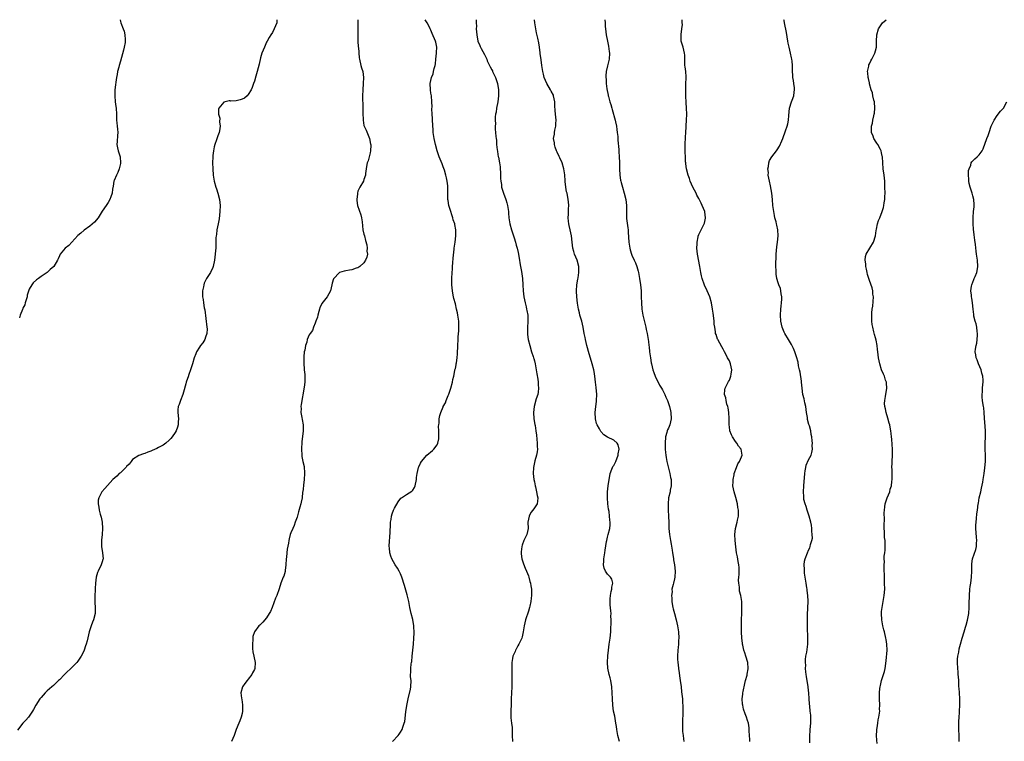
# Model space of a CAD drawing. Units: inches. Extents: x 2568000 to 2571000, y 1536000 to 1539000.
# Drawn here: x 2570296 to 2570619, y 1538763 to 1539000 of the extents above; entities that cross this region are included whole.
import ezdxf

# ---------------------------------------------------------------- set-up
doc = ezdxf.new("R2010")
doc.units = ezdxf.units.IN
doc.header["$MEASUREMENT"] = 0
doc.layers.add('LD25681536_10ft', color=52, linetype='Continuous')

msp = doc.modelspace()

# ---------------------------------------------------------------- linework, layer by layer
at = {"layer": 'LD25681536_10ft'}
for points, elevation in [([(2570380.34, 1539000), (2570380.35, 1538999), (2570379.55, 1538997), (2570379, 1538995.85), (2570378.45, 1538995), (2570377.85, 1538994.15), (2570377.23, 1538993), (2570377, 1538992.64), (2570376.28, 1538991), (2570375.47, 1538989), (2570375, 1538987.46), (2570374.56, 1538985.44), (2570373.93, 1538983), (2570373.48, 1538981.48), (2570373, 1538979.77), (2570372.76, 1538979), (2570372.29, 1538977.71), (2570371.99, 1538977), (2570371, 1538975.43), (2570370.58, 1538975), (2570369.71, 1538974.29), (2570369, 1538973.86), (2570368.31, 1538973.69), (2570367, 1538973.32), (2570365.29, 1538973.29), (2570365, 1538973.32), (2570364.68, 1538973.32), (2570363, 1538972.94), (2570361.38, 1538971), (2570361.25, 1538970.75), (2570361.19, 1538969), (2570361.62, 1538967.62), (2570361.57, 1538966.43), (2570361.75, 1538965), (2570361.5, 1538963.5), (2570361.4, 1538963), (2570361, 1538961.85), (2570360.74, 1538961.26), (2570360.51, 1538960.51), (2570359.97, 1538959), (2570359.77, 1538958.23), (2570359.57, 1538957), (2570359.4, 1538955.4), (2570359.34, 1538955), (2570359.27, 1538953), (2570359.35, 1538951), (2570359.51, 1538949), (2570359.79, 1538947), (2570360.33, 1538945), (2570360.52, 1538944.52), (2570361.03, 1538943.03), (2570361.53, 1538941), (2570361.72, 1538939), (2570361.67, 1538937), (2570361.42, 1538934.58), (2570361.13, 1538933), (2570360.72, 1538931), (2570360.52, 1538929.48), (2570360.41, 1538929), (2570360.36, 1538928.36), (2570360.32, 1538927), (2570360.3, 1538925), (2570360.26, 1538924.26), (2570360.16, 1538923), (2570359.91, 1538921), (2570359.5, 1538919), (2570359.37, 1538918.63), (2570358.59, 1538917), (2570357.29, 1538915), (2570356.53, 1538913.47), (2570356.37, 1538913), (2570356.25, 1538912.25), (2570355.99, 1538911), (2570355.98, 1538909), (2570356.13, 1538908.13), (2570356.28, 1538907), (2570356.56, 1538905.44), (2570356.75, 1538904.75), (2570357.42, 1538899), (2570357.45, 1538898.55), (2570357.38, 1538897), (2570357, 1538895.73), (2570356.7, 1538895), (2570356.06, 1538893.94), (2570355.29, 1538893), (2570355, 1538892.54), (2570354.03, 1538891), (2570353.72, 1538890.28), (2570353.24, 1538889), (2570352.64, 1538887), (2570352.29, 1538885.71), (2570352.05, 1538885), (2570351.49, 1538883.49), (2570351.25, 1538882.75), (2570350.68, 1538881.32), (2570350.59, 1538881), (2570350.47, 1538880.47), (2570349.71, 1538877.71), (2570349.54, 1538877), (2570348.72, 1538875), (2570348.33, 1538873.67), (2570347.99, 1538873), (2570347.9, 1538871.9), (2570347.87, 1538871), (2570348.06, 1538869), (2570348.01, 1538868.01), (2570348.02, 1538867), (2570347.79, 1538866.21), (2570347.36, 1538865), (2570347, 1538864.43), (2570346, 1538863), (2570345.53, 1538862.47), (2570345, 1538861.93), (2570343.94, 1538861), (2570343, 1538860.33), (2570341.53, 1538859.53), (2570341, 1538859.26), (2570339.41, 1538858.59), (2570339, 1538858.34), (2570337.97, 1538858.03), (2570337, 1538857.56), (2570336.55, 1538857.45), (2570335, 1538856.87), (2570333, 1538855.56), (2570332.53, 1538855), (2570331.87, 1538854.13), (2570331, 1538853.27), (2570330.89, 1538853.11), (2570330.75, 1538853), (2570329, 1538851.28), (2570328.64, 1538851), (2570327.82, 1538850.18), (2570326.54, 1538849), (2570323.88, 1538846.12), (2570322.93, 1538845), (2570321.88, 1538843), (2570321.73, 1538842.27), (2570321.67, 1538841), (2570321.91, 1538839.91), (2570322, 1538839), (2570322.36, 1538837.64), (2570322.67, 1538836.67), (2570323.04, 1538835.04), (2570323.16, 1538833), (2570323.04, 1538830.96), (2570322.84, 1538829.16), (2570322.77, 1538828.77), (2570322.8, 1538827), (2570323.16, 1538825), (2570323.3, 1538823), (2570323.25, 1538822.75), (2570323, 1538821.96), (2570322.68, 1538821), (2570321.67, 1538819), (2570321.48, 1538818.52), (2570321.03, 1538817), (2570320.84, 1538815), (2570320.74, 1538813.26), (2570320.75, 1538812.75), (2570320.65, 1538811), (2570320.65, 1538809.35), (2570320.62, 1538808.62), (2570320.75, 1538807), (2570320.73, 1538805.27), (2570320.7, 1538805), (2570320.18, 1538803), (2570319.82, 1538802.18), (2570319.42, 1538801), (2570318.79, 1538799), (2570318.08, 1538796.08), (2570317.78, 1538795), (2570317.57, 1538794.43), (2570317.14, 1538793), (2570317, 1538792.68), (2570316.1, 1538791), (2570315.65, 1538790.35), (2570315, 1538789.45), (2570314.64, 1538789), (2570313, 1538787.28), (2570311, 1538785.34), (2570310.62, 1538785), (2570309, 1538783.26), (2570308.71, 1538783), (2570307.85, 1538782.15), (2570307, 1538781.4), (2570306.5, 1538781), (2570305, 1538779.63), (2570304.34, 1538779), (2570303, 1538777.5), (2570302.59, 1538777), (2570301.26, 1538775), (2570300.47, 1538773.53), (2570300.16, 1538773), (2570298.79, 1538771), (2570297.98, 1538770.02), (2570297, 1538768.99), (2570295.22, 1538766.78)], 7590), ([(2570328.87, 1539000), (2570329, 1538999.45), (2570329.12, 1538999), (2570329.91, 1538997), (2570330.19, 1538996.19), (2570330.5, 1538995), (2570330.54, 1538993.46), (2570330.59, 1538993), (2570330.54, 1538992.54), (2570330.27, 1538991), (2570330.03, 1538990.03), (2570329, 1538986.4), (2570328.59, 1538985), (2570328.44, 1538984.44), (2570328.1, 1538983), (2570327.96, 1538982.04), (2570327.73, 1538981), (2570327.49, 1538979.49), (2570327.42, 1538978.58), (2570327.21, 1538977), (2570327.15, 1538975.15), (2570327.16, 1538975), (2570327.32, 1538973), (2570327.52, 1538971.52), (2570327.57, 1538971), (2570327.69, 1538969), (2570327.7, 1538967.7), (2570327.75, 1538967), (2570327.87, 1538966.13), (2570327.94, 1538965), (2570328.03, 1538964.03), (2570328.14, 1538963), (2570328.04, 1538961.96), (2570327.97, 1538959.97), (2570327.88, 1538959), (2570328.08, 1538957.92), (2570328.28, 1538957), (2570328.89, 1538955), (2570329.04, 1538953), (2570329, 1538952.75), (2570328.58, 1538951), (2570328.13, 1538949.87), (2570327.68, 1538949), (2570327, 1538947.26), (2570326.88, 1538947), (2570326.6, 1538945.4), (2570326.39, 1538944.39), (2570326.26, 1538943), (2570325.81, 1538941.81), (2570325.56, 1538941), (2570325, 1538939.97), (2570324.36, 1538939), (2570323, 1538937.09), (2570321.72, 1538935), (2570320.49, 1538933.51), (2570319, 1538932.22), (2570317.07, 1538930.93), (2570316.03, 1538929.97), (2570315, 1538929.13), (2570313, 1538926.94), (2570312.11, 1538925.89), (2570310.91, 1538925), (2570309.22, 1538923), (2570309, 1538922.46), (2570308.54, 1538921.46), (2570308.35, 1538921), (2570307.12, 1538919), (2570305.97, 1538918.03), (2570304.95, 1538917.05), (2570303, 1538915.67), (2570302.14, 1538915), (2570301.46, 1538914.54), (2570300.38, 1538913.62), (2570299.88, 1538913), (2570299, 1538911.58), (2570298.41, 1538909.59), (2570298.38, 1538909), (2570297.75, 1538907), (2570297.56, 1538906.44), (2570297, 1538905.28), (2570296.81, 1538904.81), (2570296.13, 1538903), (2570295.86, 1538902.14)], 7600), ([(2570407.01, 1539000), (2570407.02, 1538999), (2570406.97, 1538997), (2570406.94, 1538995), (2570406.98, 1538992.98), (2570407.14, 1538991.14), (2570407.18, 1538990.82), (2570407.47, 1538987.47), (2570407.52, 1538987), (2570407.97, 1538985), (2570408.23, 1538984.23), (2570408.6, 1538983), (2570408.89, 1538981), (2570408.76, 1538979), (2570408.58, 1538977), (2570408.55, 1538975), (2570408.55, 1538973.45), (2570408.58, 1538972.58), (2570408.59, 1538969.41), (2570408.69, 1538967), (2570409, 1538965.27), (2570409.06, 1538965), (2570409.68, 1538963.68), (2570410.79, 1538961), (2570411.17, 1538959.17), (2570411.2, 1538959), (2570411.21, 1538958.79), (2570411.15, 1538957), (2570411, 1538956.24), (2570410.68, 1538955), (2570410.36, 1538953.64), (2570410.08, 1538953), (2570409.79, 1538951.79), (2570409.72, 1538951), (2570409.47, 1538949.47), (2570409.5, 1538949), (2570409, 1538947.5), (2570408.79, 1538947), (2570407.6, 1538945), (2570407, 1538943.66), (2570406.84, 1538943), (2570406.84, 1538942.84), (2570406.63, 1538941), (2570406.69, 1538940.69), (2570406.84, 1538939), (2570407.91, 1538935.91), (2570408.19, 1538935), (2570408.39, 1538933.61), (2570408.67, 1538931), (2570409, 1538929.63), (2570409.13, 1538929), (2570409.51, 1538927.51), (2570409.91, 1538926.09), (2570410.07, 1538925), (2570409.96, 1538923.96), (2570410.16, 1538923), (2570409.98, 1538922.02), (2570409.49, 1538921), (2570409, 1538920.23), (2570407.66, 1538919), (2570407.28, 1538918.72), (2570407, 1538918.57), (2570406.42, 1538918.42), (2570405, 1538917.89), (2570404.25, 1538917.75), (2570403, 1538917.55), (2570402.51, 1538917.49), (2570400.95, 1538917.05), (2570399.04, 1538914.96), (2570398.55, 1538913.45), (2570398.49, 1538913), (2570397.98, 1538911), (2570396.96, 1538909.04), (2570395.18, 1538906.82), (2570395, 1538906.46), (2570394.49, 1538905.51), (2570394.38, 1538905), (2570394.18, 1538904.18), (2570393.84, 1538903), (2570393.7, 1538902.3), (2570393.22, 1538901), (2570393, 1538900.32), (2570392.37, 1538899), (2570392.04, 1538897.96), (2570391.32, 1538897), (2570391, 1538896.55), (2570390.37, 1538895), (2570390.18, 1538894.18), (2570389.78, 1538893), (2570389.54, 1538891.54), (2570389.4, 1538891), (2570389.26, 1538889.26), (2570389.22, 1538889), (2570389.23, 1538887.23), (2570389.22, 1538887), (2570389.36, 1538885.36), (2570389.38, 1538885), (2570389.52, 1538883.52), (2570389.59, 1538883), (2570389.61, 1538882.39), (2570389.58, 1538881), (2570389.34, 1538879.34), (2570388.37, 1538873.63), (2570388.3, 1538873), (2570388.32, 1538872.32), (2570388.3, 1538871), (2570388.58, 1538869.42), (2570388.69, 1538868.69), (2570389.01, 1538867), (2570389.01, 1538865), (2570388.61, 1538861.4), (2570388.47, 1538859), (2570388.57, 1538857), (2570388.62, 1538856.62), (2570388.94, 1538855), (2570389.3, 1538853.3), (2570389.34, 1538853), (2570389.48, 1538851.48), (2570389.5, 1538851), (2570389.38, 1538849), (2570389.14, 1538847.14), (2570389, 1538845.82), (2570388.91, 1538845.09), (2570388.86, 1538844.86), (2570388.65, 1538843), (2570388.39, 1538841.61), (2570388.25, 1538841), (2570387.96, 1538839.96), (2570387.52, 1538838.48), (2570387, 1538836.7), (2570386.41, 1538835), (2570386.1, 1538833.9), (2570385.63, 1538833), (2570385, 1538831.56), (2570384.78, 1538831), (2570384.39, 1538829.61), (2570384.28, 1538829), (2570384.18, 1538828.18), (2570383.8, 1538826.2), (2570383.67, 1538825), (2570383.56, 1538823.56), (2570383.49, 1538823), (2570383.38, 1538821), (2570383.13, 1538819.13), (2570383.11, 1538818.89), (2570382.65, 1538817.35), (2570382.48, 1538817), (2570381.71, 1538815), (2570381.13, 1538813.13), (2570380.33, 1538811), (2570379.94, 1538810.06), (2570378.8, 1538807), (2570378.3, 1538805.7), (2570377.91, 1538805), (2570377, 1538803.67), (2570375.78, 1538802.22), (2570375, 1538801.46), (2570374.75, 1538801.25), (2570374.5, 1538801), (2570373, 1538799.01), (2570372.5, 1538797.5), (2570372.45, 1538797), (2570372.48, 1538796.48), (2570372.37, 1538795), (2570372.43, 1538793.57), (2570372.5, 1538792.5), (2570372.78, 1538791), (2570373.21, 1538789), (2570373.13, 1538787), (2570373, 1538786.69), (2570372.41, 1538785.59), (2570372.12, 1538785), (2570371, 1538783.45), (2570370.6, 1538783), (2570369.9, 1538782.1), (2570369.14, 1538781), (2570368.57, 1538779), (2570368.75, 1538777.25), (2570368.84, 1538776.84), (2570369.11, 1538775.11), (2570369.15, 1538773), (2570369, 1538772.25), (2570368.71, 1538771), (2570368.2, 1538769.8), (2570367.85, 1538769), (2570367.04, 1538767), (2570366.36, 1538765), (2570365.46, 1538763)], 7580), ([(2570418.41, 1538763), (2570420.19, 1538765), (2570420.55, 1538765.45), (2570421, 1538766.13), (2570421.53, 1538767), (2570421.75, 1538767.75), (2570422.21, 1538769), (2570422.37, 1538769.63), (2570422.76, 1538772.76), (2570423.11, 1538774.89), (2570423.53, 1538777), (2570424.23, 1538780.23), (2570424.38, 1538781), (2570424.44, 1538783), (2570424.26, 1538784.26), (2570424.25, 1538785), (2570424.35, 1538785.65), (2570424.34, 1538787), (2570424.53, 1538788.53), (2570424.62, 1538789), (2570424.67, 1538789.33), (2570424.85, 1538791), (2570425.21, 1538795), (2570425.36, 1538797), (2570425.43, 1538798.57), (2570425.35, 1538801), (2570425.04, 1538803.04), (2570424.53, 1538805), (2570424.07, 1538807), (2570423.71, 1538809), (2570423.22, 1538811.22), (2570422.76, 1538812.76), (2570422.27, 1538814.27), (2570421.43, 1538817), (2570421, 1538818.04), (2570420.54, 1538819), (2570419.98, 1538819.98), (2570419.29, 1538821), (2570418.13, 1538823), (2570417.83, 1538823.83), (2570417.46, 1538825), (2570417.34, 1538826.66), (2570417.3, 1538827), (2570417.31, 1538827.31), (2570417.59, 1538831.59), (2570417.67, 1538834.33), (2570417.74, 1538835), (2570417.91, 1538835.91), (2570418.06, 1538837), (2570418.27, 1538837.73), (2570418.73, 1538839), (2570419, 1538839.66), (2570420.24, 1538841.76), (2570421.11, 1538842.89), (2570421.27, 1538843), (2570423, 1538844.11), (2570424.74, 1538845.26), (2570425, 1538845.52), (2570425.55, 1538846.45), (2570425.78, 1538847), (2570426.26, 1538849), (2570426.3, 1538849.7), (2570426.49, 1538851), (2570426.91, 1538853), (2570427, 1538853.24), (2570427.57, 1538854.43), (2570427.9, 1538855), (2570429.59, 1538857), (2570431.48, 1538858.52), (2570431.9, 1538859), (2570433, 1538860.44), (2570433.29, 1538861), (2570433.58, 1538862.42), (2570433.62, 1538863), (2570433.61, 1538863.61), (2570433.57, 1538865), (2570433.49, 1538866.51), (2570433.54, 1538867), (2570433.67, 1538867.67), (2570433.73, 1538869), (2570433.93, 1538870.07), (2570434.24, 1538871), (2570435, 1538872.9), (2570435.05, 1538873), (2570435.77, 1538874.23), (2570435.98, 1538875), (2570436.65, 1538876.65), (2570436.89, 1538877.11), (2570437, 1538877.39), (2570437.51, 1538879), (2570438.04, 1538881), (2570438.15, 1538881.85), (2570438.46, 1538883), (2570438.86, 1538884.86), (2570438.87, 1538885), (2570439, 1538885.5), (2570439.27, 1538886.73), (2570439.31, 1538887), (2570439.33, 1538887.33), (2570439.62, 1538889), (2570439.74, 1538890.26), (2570439.81, 1538893), (2570439.88, 1538895), (2570439.93, 1538895.93), (2570440.12, 1538897.88), (2570440.2, 1538899), (2570440.17, 1538901), (2570439.87, 1538903), (2570439.72, 1538903.72), (2570439.42, 1538905), (2570439, 1538906.68), (2570438.52, 1538908.52), (2570438.4, 1538909), (2570438.18, 1538910.18), (2570438.03, 1538911), (2570437.88, 1538913), (2570437.9, 1538915), (2570437.99, 1538917), (2570438.07, 1538918.07), (2570438.11, 1538919), (2570438.23, 1538920.23), (2570438.27, 1538921.73), (2570438.64, 1538924.64), (2570438.66, 1538925), (2570438.94, 1538927), (2570439.14, 1538929), (2570439.15, 1538930.85), (2570439.13, 1538931), (2570438.8, 1538932.8), (2570438.79, 1538933), (2570438.34, 1538934.34), (2570438.18, 1538935), (2570437.89, 1538935.89), (2570437.48, 1538937), (2570436.87, 1538939), (2570436.62, 1538940.62), (2570436.55, 1538941), (2570436.5, 1538943), (2570436.49, 1538944.49), (2570436.52, 1538945), (2570436.5, 1538945.5), (2570436.34, 1538947), (2570436.05, 1538948.05), (2570435.88, 1538949), (2570435.39, 1538950.61), (2570435.19, 1538951.19), (2570435, 1538951.71), (2570434.63, 1538952.63), (2570433.72, 1538955), (2570433.06, 1538957), (2570432.5, 1538959), (2570432.05, 1538961), (2570431.75, 1538963), (2570431.68, 1538963.68), (2570431.52, 1538967), (2570431.51, 1538967.52), (2570431.41, 1538969), (2570431.31, 1538970.69), (2570431.35, 1538971.35), (2570431.28, 1538973), (2570431.14, 1538975), (2570431, 1538975.88), (2570430.86, 1538977), (2570430.73, 1538979), (2570431.13, 1538981), (2570431.77, 1538982.23), (2570431.86, 1538983), (2570432.01, 1538984.01), (2570432.33, 1538985), (2570432.45, 1538985.55), (2570432.58, 1538987), (2570432.78, 1538989), (2570432.78, 1538989.22), (2570432.87, 1538991), (2570432.57, 1538992.57), (2570432.46, 1538993), (2570431.42, 1538995.42), (2570431, 1538996.55), (2570430.74, 1538997), (2570430.17, 1538998.17), (2570429.72, 1538999), (2570429.09, 1539000)], 7570), ([(2570445.83, 1539000), (2570445.85, 1538999.85), (2570445.79, 1538999), (2570445.92, 1538997.92), (2570445.87, 1538997), (2570446, 1538996), (2570446.04, 1538995), (2570446.4, 1538993), (2570447, 1538991.5), (2570447.16, 1538991.16), (2570447.22, 1538991), (2570447.44, 1538990.56), (2570448.57, 1538988.57), (2570449, 1538987.65), (2570449.24, 1538987.24), (2570449.29, 1538987), (2570449.48, 1538986.52), (2570450.19, 1538985), (2570450.49, 1538984.49), (2570451, 1538983.51), (2570451.19, 1538983.19), (2570451.25, 1538983), (2570451.43, 1538982.57), (2570452.19, 1538981), (2570452.41, 1538980.41), (2570452.87, 1538979), (2570453.21, 1538977), (2570453.19, 1538975), (2570452.92, 1538973.08), (2570452.55, 1538971), (2570452.38, 1538969.62), (2570452.24, 1538969), (2570452.13, 1538968.13), (2570452.1, 1538967), (2570452.17, 1538965.83), (2570452.11, 1538965), (2570452.09, 1538964.09), (2570452.22, 1538963), (2570452.35, 1538961.65), (2570452.37, 1538961), (2570452.47, 1538960.47), (2570452.56, 1538959), (2570452.74, 1538957.26), (2570452.86, 1538956.86), (2570453, 1538955.72), (2570453.11, 1538955.11), (2570453.13, 1538954.87), (2570453.49, 1538953), (2570453.68, 1538951.68), (2570453.76, 1538951), (2570453.79, 1538949.79), (2570453.88, 1538949), (2570453.84, 1538947.84), (2570453.95, 1538947), (2570454.15, 1538945.85), (2570454.2, 1538945), (2570454.37, 1538944.37), (2570454.81, 1538943), (2570455.55, 1538941), (2570455.88, 1538939.88), (2570456.1, 1538939), (2570456.43, 1538937), (2570456.49, 1538936.49), (2570456.62, 1538935), (2570456.9, 1538933), (2570457.44, 1538931), (2570458.34, 1538928.34), (2570458.74, 1538927), (2570459, 1538926.03), (2570459.26, 1538925), (2570459.59, 1538923.59), (2570460.09, 1538921), (2570460.21, 1538920.21), (2570460.43, 1538919), (2570460.72, 1538917.28), (2570461.03, 1538915.03), (2570461.21, 1538913), (2570461.33, 1538911), (2570461.53, 1538909), (2570461.93, 1538907), (2570462.25, 1538905.75), (2570462.42, 1538905), (2570462.49, 1538904.49), (2570462.76, 1538903), (2570462.81, 1538901), (2570462.78, 1538900.78), (2570462.71, 1538899), (2570462.73, 1538897.27), (2570462.7, 1538897), (2570462.7, 1538896.7), (2570462.96, 1538895), (2570463.45, 1538893), (2570464.04, 1538891), (2570464.57, 1538889.43), (2570464.7, 1538889), (2570464.76, 1538888.76), (2570465, 1538887.95), (2570465.22, 1538887), (2570465.56, 1538885), (2570465.75, 1538883.75), (2570466.07, 1538881.93), (2570466.18, 1538881), (2570466.17, 1538880.17), (2570466.32, 1538879), (2570466.25, 1538877.75), (2570466.07, 1538877), (2570465.58, 1538875.58), (2570464.88, 1538873), (2570464.69, 1538871), (2570464.83, 1538869), (2570465.15, 1538867.15), (2570465.19, 1538866.81), (2570465.48, 1538865), (2570465.65, 1538863.65), (2570465.92, 1538861), (2570465.9, 1538859.9), (2570465.96, 1538859), (2570465.9, 1538858.1), (2570465.66, 1538857), (2570465.14, 1538855.14), (2570464.67, 1538853), (2570464.56, 1538851), (2570464.83, 1538849), (2570465, 1538848.33), (2570465.23, 1538847), (2570465.33, 1538846.67), (2570465.7, 1538845), (2570465.84, 1538843.84), (2570466.13, 1538843), (2570466.02, 1538841.98), (2570465.84, 1538841), (2570465, 1538839.69), (2570464.47, 1538839), (2570463.78, 1538838.22), (2570463.21, 1538837), (2570462.86, 1538835), (2570462.88, 1538833), (2570462.47, 1538831), (2570462.06, 1538830.06), (2570461.54, 1538829), (2570461, 1538827.52), (2570460.85, 1538827), (2570460.67, 1538825.33), (2570460.65, 1538825), (2570460.67, 1538824.67), (2570460.87, 1538823), (2570461.37, 1538821.37), (2570461.9, 1538819.9), (2570462.33, 1538819), (2570463, 1538817.39), (2570463.15, 1538817), (2570463.51, 1538815.51), (2570463.68, 1538815), (2570463.82, 1538814.18), (2570463.97, 1538813), (2570464, 1538812), (2570464, 1538811), (2570463.87, 1538810.13), (2570463.79, 1538809), (2570463.49, 1538807.49), (2570463.36, 1538807), (2570463, 1538805.83), (2570462.02, 1538803), (2570461.57, 1538801), (2570461.32, 1538799), (2570461, 1538797.44), (2570460.87, 1538797), (2570459.86, 1538795), (2570459.54, 1538794.46), (2570459, 1538793.37), (2570458.85, 1538793.15), (2570458.77, 1538793), (2570458.62, 1538792.62), (2570457.9, 1538791), (2570457.76, 1538790.24), (2570457.58, 1538789), (2570457.59, 1538787.59), (2570457.55, 1538786.45), (2570457.57, 1538785), (2570457.56, 1538782.44), (2570457.54, 1538781), (2570457.47, 1538779), (2570457.36, 1538777), (2570457.29, 1538775.29), (2570457.22, 1538773), (2570457.28, 1538771.28), (2570457.24, 1538770.76), (2570457.44, 1538769), (2570457.64, 1538767.64), (2570457.62, 1538766.38), (2570457.69, 1538765), (2570457.74, 1538763)], 7560), ([(2570492.88, 1538763), (2570492.42, 1538765), (2570492.02, 1538767), (2570491.91, 1538767.91), (2570491.74, 1538769), (2570491.44, 1538770.56), (2570491.34, 1538771.34), (2570490.96, 1538773), (2570490.7, 1538775), (2570490.57, 1538777), (2570490.38, 1538781), (2570490.09, 1538783), (2570489.88, 1538783.88), (2570489.53, 1538785), (2570489.05, 1538787.05), (2570488.98, 1538789), (2570489.12, 1538791.12), (2570489.28, 1538793), (2570489.55, 1538795), (2570489.67, 1538795.67), (2570489.88, 1538797), (2570490.07, 1538799), (2570490.09, 1538800.09), (2570490.15, 1538801.85), (2570490.15, 1538803), (2570490.12, 1538804.12), (2570490.13, 1538805), (2570490.08, 1538805.92), (2570489.9, 1538807.9), (2570489.84, 1538809), (2570489.87, 1538809.87), (2570489.95, 1538811), (2570490.22, 1538812.22), (2570490.36, 1538813), (2570490.36, 1538813.64), (2570490.71, 1538815), (2570490.37, 1538816.37), (2570489.96, 1538817), (2570489, 1538818.01), (2570488.27, 1538819), (2570487.88, 1538819.88), (2570487.66, 1538821), (2570487.78, 1538822.22), (2570487.79, 1538823), (2570488.11, 1538825), (2570488.18, 1538825.82), (2570488.68, 1538828.68), (2570488.73, 1538829), (2570489, 1538830.13), (2570489.23, 1538831), (2570489.71, 1538833), (2570489.83, 1538834.17), (2570489.86, 1538835), (2570489.74, 1538835.74), (2570489.67, 1538837), (2570489.47, 1538838.53), (2570489.32, 1538839.32), (2570489.13, 1538841), (2570488.98, 1538843), (2570488.99, 1538845), (2570489.19, 1538847), (2570489.48, 1538849), (2570489.63, 1538849.63), (2570489.86, 1538851), (2570490.41, 1538852.41), (2570490.6, 1538853), (2570490.72, 1538853.28), (2570491, 1538853.68), (2570491.46, 1538854.54), (2570491.67, 1538855), (2570492.47, 1538857), (2570492.5, 1538857.5), (2570492.8, 1538859), (2570492.44, 1538860.44), (2570492.11, 1538861), (2570491, 1538861.99), (2570489, 1538862.9), (2570487.72, 1538863.72), (2570486.79, 1538864.79), (2570486.66, 1538865), (2570486.3, 1538865.7), (2570485.55, 1538867), (2570485.39, 1538867.38), (2570484.98, 1538868.98), (2570484.92, 1538871), (2570485.16, 1538873), (2570485.38, 1538874.62), (2570485.41, 1538875), (2570485.44, 1538877), (2570485.21, 1538879.21), (2570484.98, 1538881.02), (2570484.77, 1538883), (2570484.55, 1538884.55), (2570484.48, 1538885), (2570483.98, 1538887), (2570483.74, 1538887.74), (2570483, 1538890.29), (2570482.19, 1538893), (2570481.93, 1538894.07), (2570481.71, 1538895), (2570481.64, 1538895.64), (2570481.35, 1538897), (2570480.96, 1538899), (2570480.49, 1538901), (2570479.94, 1538903), (2570479.79, 1538903.79), (2570479.43, 1538905), (2570479.07, 1538906.93), (2570478.87, 1538909), (2570478.82, 1538910.82), (2570478.79, 1538911), (2570478.92, 1538913), (2570479.24, 1538914.76), (2570479.3, 1538915.3), (2570479.57, 1538917), (2570479.56, 1538919), (2570479.02, 1538921), (2570478.16, 1538923), (2570477.87, 1538923.88), (2570477.61, 1538925), (2570477.34, 1538927), (2570477.11, 1538929), (2570476.71, 1538931), (2570476.38, 1538932.38), (2570476.25, 1538933), (2570476.15, 1538933.85), (2570476.03, 1538935), (2570476.14, 1538936.14), (2570476.12, 1538937.88), (2570476.27, 1538939), (2570476.22, 1538940.22), (2570476.11, 1538941), (2570475.7, 1538943), (2570475.52, 1538943.52), (2570475.3, 1538945), (2570475.1, 1538946.9), (2570475.06, 1538947.06), (2570474.93, 1538949.07), (2570474.66, 1538951), (2570474.07, 1538953), (2570473.33, 1538954.67), (2570473.14, 1538955.14), (2570472.49, 1538956.49), (2570472.27, 1538957), (2570471.84, 1538958.16), (2570471.56, 1538959), (2570471.53, 1538959.53), (2570471.29, 1538961), (2570471.54, 1538962.46), (2570471.61, 1538963), (2570471.73, 1538963.73), (2570472.02, 1538965), (2570472.06, 1538965.94), (2570472.08, 1538967), (2570471.88, 1538969), (2570471.84, 1538970.16), (2570471.7, 1538971.7), (2570471.68, 1538973), (2570471.25, 1538975), (2570471.19, 1538975.19), (2570470.52, 1538976.52), (2570470.26, 1538977), (2570469.07, 1538979), (2570468.2, 1538981), (2570467.92, 1538982.08), (2570467.7, 1538983), (2570467.38, 1538985), (2570467.15, 1538986.85), (2570466.91, 1538988.91), (2570466.87, 1538989.13), (2570466.63, 1538991), (2570466.42, 1538992.42), (2570466.05, 1538993.95), (2570465.7, 1538995.7), (2570465.39, 1538997), (2570465.07, 1538999), (2570464.97, 1539000)], 7550), ([(2570488.15, 1539000), (2570488.17, 1538999), (2570488.25, 1538997.75), (2570488.31, 1538997), (2570488.59, 1538995), (2570489, 1538993), (2570489.35, 1538991.35), (2570489.57, 1538989.57), (2570489.61, 1538989), (2570489.47, 1538987), (2570489, 1538984.86), (2570488.56, 1538983), (2570488.43, 1538981.57), (2570488.42, 1538981), (2570488.49, 1538980.49), (2570488.54, 1538979), (2570488.75, 1538977.25), (2570489.19, 1538975.19), (2570489.21, 1538975), (2570489.26, 1538974.74), (2570489.78, 1538973), (2570490.12, 1538972.12), (2570490.39, 1538971), (2570490.54, 1538970.54), (2570491.45, 1538967), (2570491.58, 1538966.42), (2570491.88, 1538965), (2570491.99, 1538964), (2570492.18, 1538963), (2570492.33, 1538961.67), (2570492.41, 1538960.41), (2570492.66, 1538957.34), (2570492.68, 1538956.68), (2570492.8, 1538955), (2570492.87, 1538953.13), (2570492.91, 1538951), (2570493.02, 1538949), (2570493.29, 1538947.29), (2570493.32, 1538947), (2570493.43, 1538946.57), (2570493.85, 1538945), (2570494.5, 1538943), (2570495.04, 1538941), (2570495.23, 1538939), (2570495.17, 1538937), (2570495.22, 1538935), (2570495.24, 1538934.76), (2570495.68, 1538931.68), (2570495.73, 1538931), (2570495.75, 1538930.25), (2570495.98, 1538927), (2570496.33, 1538925), (2570496.46, 1538924.46), (2570496.89, 1538923), (2570497, 1538922.69), (2570497.75, 1538921), (2570498.13, 1538920.13), (2570498.56, 1538919), (2570499, 1538917.47), (2570499.12, 1538917), (2570499.48, 1538915), (2570499.76, 1538913), (2570499.99, 1538911), (2570500.08, 1538909), (2570500.09, 1538907), (2570500.25, 1538905), (2570500.63, 1538903), (2570501.44, 1538899.44), (2570501.56, 1538899), (2570501.72, 1538898.28), (2570501.96, 1538897), (2570502.39, 1538894.39), (2570502.56, 1538893), (2570502.64, 1538892.64), (2570502.81, 1538891), (2570503, 1538889.59), (2570503.06, 1538889), (2570503.36, 1538887.36), (2570503.4, 1538887), (2570503.91, 1538885), (2570504.16, 1538884.16), (2570504.64, 1538883), (2570506.03, 1538880.03), (2570506.69, 1538879), (2570507, 1538878.46), (2570507.77, 1538877), (2570508.08, 1538876.08), (2570508.64, 1538875), (2570509, 1538873.97), (2570509.3, 1538873), (2570509.62, 1538871.62), (2570509.79, 1538871), (2570509.92, 1538869), (2570509.43, 1538867), (2570509, 1538865.92), (2570508.69, 1538865.31), (2570508.59, 1538865), (2570508.47, 1538864.47), (2570508.05, 1538863), (2570507.91, 1538861), (2570507.91, 1538859.91), (2570507.95, 1538859), (2570508.05, 1538857.95), (2570508.1, 1538857), (2570508.21, 1538856.21), (2570508.42, 1538855), (2570509.5, 1538851), (2570509.71, 1538849.71), (2570509.85, 1538849), (2570509.83, 1538847.83), (2570509.86, 1538847), (2570509.58, 1538845.58), (2570509.51, 1538845), (2570509.06, 1538843), (2570508.87, 1538841), (2570508.93, 1538839), (2570509.04, 1538837.04), (2570509.08, 1538834.92), (2570509.15, 1538833), (2570509.36, 1538831), (2570509.65, 1538829), (2570509.84, 1538827.84), (2570510.21, 1538825.79), (2570510.33, 1538825), (2570510.39, 1538824.39), (2570510.65, 1538823), (2570510.66, 1538822.66), (2570510.94, 1538821), (2570511.18, 1538819), (2570511.12, 1538817), (2570511, 1538816.48), (2570510.62, 1538815), (2570510.57, 1538814.57), (2570510.15, 1538813), (2570510.17, 1538812.17), (2570510.02, 1538811), (2570510.1, 1538810.1), (2570510.14, 1538809), (2570510.25, 1538808.25), (2570510.47, 1538807), (2570510.56, 1538806.56), (2570510.97, 1538805), (2570511.51, 1538803), (2570511.97, 1538801), (2570512.3, 1538799), (2570512.39, 1538797), (2570512.33, 1538796.33), (2570512.24, 1538795), (2570512.13, 1538793.87), (2570512.02, 1538793), (2570511.93, 1538791), (2570511.94, 1538790.06), (2570512.03, 1538789), (2570512.18, 1538788.18), (2570512.27, 1538787), (2570512.47, 1538785.52), (2570512.63, 1538784.63), (2570512.88, 1538783), (2570513.14, 1538781), (2570513.3, 1538779.3), (2570513.44, 1538778.56), (2570513.56, 1538777), (2570513.63, 1538775.63), (2570513.7, 1538775), (2570513.72, 1538774.28), (2570513.74, 1538773), (2570513.72, 1538771.72), (2570513.66, 1538770.34), (2570513.62, 1538769), (2570513.65, 1538767.65), (2570513.64, 1538767), (2570513.65, 1538766.35), (2570513.78, 1538765), (2570513.94, 1538763.94), (2570514.01, 1538763)], 7540), ([(2570535.71, 1538763), (2570535.7, 1538763.7), (2570535.64, 1538765), (2570535.52, 1538766.48), (2570535.51, 1538767), (2570535.48, 1538767.48), (2570535.25, 1538769), (2570535, 1538769.95), (2570534.62, 1538771), (2570534.15, 1538772.15), (2570533.68, 1538773.68), (2570533.38, 1538775), (2570533.33, 1538775.33), (2570533.22, 1538777), (2570533.41, 1538778.59), (2570533.42, 1538779), (2570533.49, 1538779.49), (2570534.07, 1538782.07), (2570534.35, 1538783), (2570534.8, 1538784.79), (2570534.89, 1538785.11), (2570535.15, 1538786.85), (2570535.15, 1538787), (2570535.02, 1538789), (2570534.45, 1538791), (2570534.1, 1538792.1), (2570533.78, 1538793), (2570533.4, 1538794.6), (2570533.33, 1538795), (2570533.31, 1538795.31), (2570533.11, 1538797), (2570533.02, 1538799), (2570533, 1538801), (2570533.1, 1538807.1), (2570533.08, 1538809), (2570532.78, 1538811), (2570532.36, 1538812.36), (2570532.32, 1538813), (2570532.35, 1538813.65), (2570532.1, 1538815), (2570532.03, 1538816.03), (2570532.13, 1538817), (2570532.18, 1538817.82), (2570532.21, 1538819), (2570532.2, 1538820.2), (2570532.14, 1538821), (2570531.89, 1538822.11), (2570531.7, 1538823.7), (2570531.37, 1538825), (2570531.07, 1538826.93), (2570530.87, 1538829), (2570530.82, 1538831), (2570531.05, 1538833), (2570531.55, 1538835), (2570531.66, 1538835.66), (2570531.96, 1538837), (2570532, 1538838), (2570531.97, 1538839), (2570531.82, 1538839.82), (2570531.65, 1538841), (2570531.11, 1538843.11), (2570530.55, 1538845), (2570530.19, 1538847), (2570530.23, 1538848.23), (2570530.2, 1538849), (2570530.52, 1538850.52), (2570530.55, 1538851), (2570531.29, 1538853), (2570531.78, 1538854.22), (2570532.36, 1538855), (2570533, 1538856.44), (2570533.15, 1538857), (2570533, 1538858.32), (2570532.87, 1538859), (2570532.01, 1538860.01), (2570531.41, 1538861), (2570531, 1538861.55), (2570529.99, 1538863), (2570529.68, 1538863.68), (2570529.2, 1538865), (2570529, 1538866.3), (2570528.93, 1538867), (2570528.88, 1538868.88), (2570528.89, 1538869.11), (2570528.81, 1538871), (2570528.59, 1538872.59), (2570528.51, 1538873), (2570528.22, 1538873.78), (2570527.94, 1538875), (2570527.89, 1538875.89), (2570527.43, 1538877), (2570527.49, 1538878.51), (2570527.63, 1538879), (2570528.29, 1538880.29), (2570528.75, 1538881.25), (2570529, 1538881.64), (2570529.4, 1538882.6), (2570529.52, 1538883), (2570529.58, 1538883.58), (2570529.8, 1538885), (2570529.41, 1538887), (2570529, 1538888), (2570528.61, 1538888.61), (2570528.43, 1538889), (2570527.85, 1538890.15), (2570527.4, 1538891), (2570527, 1538891.84), (2570526.56, 1538892.56), (2570525.83, 1538893.83), (2570525.21, 1538895), (2570525.14, 1538895.14), (2570524.61, 1538896.61), (2570524.49, 1538897), (2570524.46, 1538897.55), (2570524.22, 1538899), (2570524.06, 1538900.06), (2570524.05, 1538901), (2570523.94, 1538902.06), (2570523.67, 1538903.67), (2570523.48, 1538905), (2570523.13, 1538907), (2570522.58, 1538909), (2570521.75, 1538911), (2570520.85, 1538912.85), (2570520.05, 1538915), (2570519.86, 1538915.86), (2570519.58, 1538917), (2570519.26, 1538919), (2570518.56, 1538923), (2570518.35, 1538925), (2570518.39, 1538926.39), (2570518.39, 1538927), (2570518.75, 1538928.75), (2570518.79, 1538929), (2570518.84, 1538929.16), (2570519, 1538929.52), (2570519.48, 1538930.52), (2570520.74, 1538933), (2570520.8, 1538933.2), (2570521.14, 1538934.86), (2570521.14, 1538935), (2570520.89, 1538936.89), (2570520.89, 1538937), (2570520.11, 1538939), (2570519.72, 1538939.72), (2570519, 1538941.28), (2570518.36, 1538942.36), (2570518.05, 1538943), (2570517.03, 1538945), (2570516.1, 1538947), (2570515.89, 1538947.89), (2570515.43, 1538949), (2570514.94, 1538951), (2570514.73, 1538952.73), (2570514.67, 1538953), (2570514.64, 1538953.36), (2570514.54, 1538955), (2570514.51, 1538956.51), (2570514.5, 1538957), (2570514.53, 1538959), (2570514.6, 1538961.4), (2570514.69, 1538963), (2570514.82, 1538964.82), (2570514.86, 1538965.14), (2570514.97, 1538967), (2570515.02, 1538969), (2570514.95, 1538971), (2570514.84, 1538972.84), (2570514.74, 1538975), (2570514.71, 1538976.71), (2570514.66, 1538977.34), (2570514.72, 1538979), (2570514.81, 1538980.81), (2570514.76, 1538981.24), (2570514.68, 1538983), (2570514.49, 1538984.49), (2570514.4, 1538985), (2570514.37, 1538985.63), (2570514.34, 1538987), (2570514.35, 1538988.35), (2570514.3, 1538989), (2570514.03, 1538989.97), (2570513.82, 1538991), (2570513.66, 1538991.66), (2570513.22, 1538993), (2570513.15, 1538995), (2570513.16, 1538995.16), (2570513.41, 1538997), (2570513.58, 1538998.42), (2570513.55, 1538999), (2570513.51, 1538999.51), (2570513.54, 1539000)], 7530), ([(2570555.42, 1538762.58), (2570555.37, 1538763.37), (2570555.37, 1538765), (2570555.49, 1538766.51), (2570555.51, 1538767), (2570555.7, 1538769), (2570555.71, 1538770.29), (2570555.74, 1538771), (2570555.71, 1538771.71), (2570555.57, 1538773), (2570555.37, 1538774.63), (2570555.34, 1538775.34), (2570555.2, 1538777), (2570555.09, 1538779), (2570555, 1538779.81), (2570554.89, 1538781), (2570554.38, 1538784.38), (2570554.25, 1538785), (2570554.1, 1538785.9), (2570554.02, 1538787), (2570554.06, 1538788.06), (2570553.98, 1538789), (2570554.02, 1538789.98), (2570554.16, 1538791), (2570554.4, 1538792.4), (2570554.74, 1538795), (2570554.8, 1538797), (2570554.68, 1538800.68), (2570554.68, 1538801.32), (2570554.63, 1538803), (2570554.64, 1538804.64), (2570554.87, 1538809.13), (2570554.79, 1538811), (2570554.57, 1538812.57), (2570554.55, 1538813), (2570554.48, 1538813.52), (2570554.22, 1538815), (2570553.68, 1538818.32), (2570553.62, 1538819), (2570553.65, 1538819.65), (2570553.56, 1538821), (2570553.72, 1538822.28), (2570553.9, 1538823), (2570554.67, 1538825), (2570555, 1538825.81), (2570555.41, 1538826.59), (2570555.57, 1538827), (2570555.69, 1538827.69), (2570556.1, 1538829), (2570556.25, 1538829.75), (2570556.24, 1538831), (2570556.1, 1538832.1), (2570556.12, 1538833), (2570555.98, 1538834.02), (2570555.77, 1538835), (2570555.21, 1538837), (2570554.51, 1538839), (2570554.19, 1538840.19), (2570553.85, 1538841), (2570553.5, 1538842.5), (2570553.43, 1538843), (2570553.43, 1538843.43), (2570553.31, 1538845), (2570553.42, 1538847), (2570553.76, 1538851), (2570553.93, 1538851.93), (2570554.07, 1538853), (2570554.23, 1538853.77), (2570555, 1538855.5), (2570555.81, 1538857), (2570556.07, 1538857.93), (2570556.34, 1538859), (2570556.21, 1538860.21), (2570556.25, 1538861), (2570556.24, 1538861.76), (2570556.05, 1538863), (2570555.86, 1538863.86), (2570555.74, 1538865), (2570555.29, 1538866.71), (2570555.15, 1538867.15), (2570554.7, 1538868.7), (2570554.63, 1538869.37), (2570554.35, 1538871), (2570554.09, 1538873), (2570553.82, 1538874.18), (2570553.56, 1538875.56), (2570553.18, 1538877), (2570552.9, 1538879), (2570552.71, 1538881), (2570552.64, 1538881.36), (2570552.25, 1538884.25), (2570552.03, 1538885), (2570551.69, 1538886.31), (2570551.56, 1538887.56), (2570551, 1538889.34), (2570550.66, 1538890.66), (2570550.5, 1538891), (2570550.08, 1538892.08), (2570549.39, 1538893.39), (2570548.46, 1538895), (2570547.23, 1538897), (2570547, 1538897.46), (2570546.38, 1538899), (2570545.91, 1538901), (2570545.8, 1538903), (2570545.92, 1538905), (2570546.01, 1538905.99), (2570546.13, 1538907), (2570546.22, 1538908.22), (2570546.22, 1538909), (2570546.01, 1538909.99), (2570545.94, 1538911), (2570545.77, 1538911.77), (2570545.23, 1538913), (2570545, 1538913.63), (2570544.64, 1538915), (2570544.42, 1538916.42), (2570544.37, 1538917), (2570544.39, 1538917.61), (2570544.3, 1538919), (2570544.26, 1538920.26), (2570544.33, 1538921.67), (2570544.36, 1538923), (2570544.56, 1538925.44), (2570544.78, 1538927), (2570545.01, 1538929), (2570544.93, 1538931), (2570544.55, 1538932.55), (2570544.48, 1538933), (2570544.33, 1538933.67), (2570543.95, 1538935), (2570543.77, 1538935.77), (2570543.55, 1538937), (2570543.3, 1538939), (2570543.16, 1538941), (2570542.99, 1538943), (2570542.51, 1538945.49), (2570542.16, 1538947), (2570541.99, 1538947.99), (2570541.79, 1538949), (2570541.81, 1538949.81), (2570541.63, 1538951), (2570541.85, 1538951.85), (2570541.91, 1538953), (2570542.19, 1538953.81), (2570542.91, 1538955), (2570544.44, 1538957), (2570544.71, 1538957.29), (2570545.51, 1538958.49), (2570546.21, 1538960.21), (2570546.59, 1538961), (2570547.47, 1538963.47), (2570547.97, 1538965), (2570548.16, 1538965.84), (2570548.44, 1538967), (2570548.55, 1538968.55), (2570548.8, 1538971), (2570549.42, 1538973), (2570549.63, 1538973.63), (2570550.14, 1538975), (2570550.26, 1538976.26), (2570550.39, 1538977), (2570550.34, 1538977.66), (2570550.2, 1538979), (2570550.05, 1538980.05), (2570549.88, 1538981), (2570549.84, 1538981.84), (2570549.73, 1538983), (2570549.75, 1538983.75), (2570549.73, 1538985), (2570549.59, 1538986.41), (2570549.55, 1538987), (2570549.43, 1538987.43), (2570549.08, 1538989), (2570548.59, 1538991), (2570548.3, 1538992.3), (2570548.22, 1538993), (2570547.76, 1538995.76), (2570547.15, 1538999), (2570547, 1538999.71), (2570546.93, 1539000)], 7520), ([(2570577.58, 1538762.42), (2570577.48, 1538763.48), (2570577.36, 1538765), (2570577.41, 1538766.59), (2570577.42, 1538767), (2570577.51, 1538767.51), (2570577.71, 1538769), (2570577.88, 1538770.12), (2570578.09, 1538771), (2570578.29, 1538772.29), (2570578.36, 1538773), (2570578.34, 1538773.66), (2570578.37, 1538775), (2570578.25, 1538777), (2570578.28, 1538777.72), (2570578.26, 1538779), (2570578.39, 1538780.39), (2570578.48, 1538781), (2570578.61, 1538781.39), (2570579, 1538783), (2570579.67, 1538785), (2570579.95, 1538786.05), (2570580.18, 1538787), (2570580.49, 1538789.51), (2570580.81, 1538793), (2570580.74, 1538795), (2570580.5, 1538796.5), (2570580.39, 1538797), (2570579.93, 1538799), (2570579.73, 1538799.73), (2570579.44, 1538801), (2570579.05, 1538803), (2570578.94, 1538805), (2570579, 1538805.72), (2570579.14, 1538807), (2570579.54, 1538809), (2570579.74, 1538810.26), (2570579.87, 1538811), (2570580.01, 1538813), (2570579.99, 1538815), (2570579.9, 1538818.1), (2570579.87, 1538819), (2570579.81, 1538819.81), (2570579.82, 1538821), (2570579.94, 1538822.06), (2570579.89, 1538823), (2570579.89, 1538823.89), (2570580.07, 1538825), (2570580.16, 1538825.84), (2570580.2, 1538828.2), (2570580.14, 1538829), (2570579.98, 1538830.02), (2570579.95, 1538831.95), (2570579.83, 1538833), (2570579.82, 1538834.18), (2570579.9, 1538835.9), (2570579.85, 1538838.15), (2570579.91, 1538839), (2570580.06, 1538840.06), (2570580.13, 1538841), (2570580.79, 1538843), (2570581.65, 1538845), (2570581.83, 1538845.83), (2570582.2, 1538847), (2570582.37, 1538848.37), (2570582.47, 1538849), (2570582.5, 1538851), (2570582.44, 1538852.44), (2570582.4, 1538853), (2570582.44, 1538854.44), (2570582.44, 1538855), (2570582.6, 1538857), (2570582.61, 1538859), (2570582.49, 1538860.49), (2570582.32, 1538862.32), (2570582.23, 1538863), (2570582.13, 1538864.13), (2570582, 1538865), (2570581.78, 1538866.22), (2570581.67, 1538867), (2570581.52, 1538867.52), (2570581, 1538869.14), (2570580.44, 1538871), (2570580.24, 1538872.24), (2570580.06, 1538873), (2570579.98, 1538874.02), (2570580.03, 1538875), (2570580.26, 1538876.26), (2570580.67, 1538879), (2570580.62, 1538880.62), (2570580.57, 1538881), (2570580.29, 1538881.7), (2570579.94, 1538883), (2570579.67, 1538883.67), (2570579, 1538885), (2570578.4, 1538887), (2570578.02, 1538889), (2570577.79, 1538891), (2570577.67, 1538891.67), (2570577.56, 1538893), (2570577.21, 1538894.79), (2570577, 1538895.51), (2570576.63, 1538896.63), (2570576.49, 1538897.51), (2570576.08, 1538899), (2570575.88, 1538899.88), (2570575.79, 1538901), (2570575.84, 1538902.16), (2570575.75, 1538903), (2570575.75, 1538903.75), (2570575.92, 1538905), (2570576.07, 1538905.93), (2570576.28, 1538909), (2570576.16, 1538909.84), (2570576.11, 1538911), (2570575.94, 1538911.94), (2570575, 1538914.39), (2570574.75, 1538915), (2570574.39, 1538916.39), (2570574.21, 1538917), (2570574.06, 1538918.06), (2570573.84, 1538919), (2570573.82, 1538919.82), (2570573.63, 1538921), (2570573.72, 1538922.28), (2570573.93, 1538923), (2570576.33, 1538927), (2570576.97, 1538929), (2570577.17, 1538930.83), (2570577.28, 1538931.28), (2570577.61, 1538933), (2570577.98, 1538934.02), (2570578.41, 1538935), (2570579.2, 1538937), (2570579.62, 1538938.38), (2570579.76, 1538939), (2570579.86, 1538939.86), (2570580.06, 1538941), (2570580.1, 1538941.9), (2570580.13, 1538943), (2570580.11, 1538945), (2570580.01, 1538947), (2570579.8, 1538949), (2570579.56, 1538951), (2570579.25, 1538955), (2570579.19, 1538955.19), (2570579, 1538956.31), (2570578.83, 1538957), (2570578.65, 1538957.35), (2570577.73, 1538959), (2570577.41, 1538959.41), (2570577, 1538960.14), (2570576.63, 1538960.63), (2570576.45, 1538961), (2570576.23, 1538961.77), (2570575.71, 1538963), (2570575.63, 1538963.63), (2570575.7, 1538965), (2570576, 1538966), (2570576.11, 1538967), (2570576.39, 1538968.39), (2570576.58, 1538969), (2570576.65, 1538969.35), (2570576.79, 1538971), (2570576.61, 1538973), (2570576.46, 1538973.54), (2570576.13, 1538975), (2570575.97, 1538975.97), (2570575.58, 1538977), (2570575.06, 1538978.94), (2570575.06, 1538979.06), (2570575, 1538979.29), (2570574.72, 1538980.72), (2570574.6, 1538981), (2570574.52, 1538982.52), (2570574.39, 1538983), (2570574.75, 1538984.75), (2570574.76, 1538985), (2570574.82, 1538985.18), (2570575, 1538985.52), (2570575.47, 1538986.53), (2570575.74, 1538987), (2570576.79, 1538989), (2570577, 1538989.74), (2570577.31, 1538991), (2570577.37, 1538993), (2570577.47, 1538995), (2570578.01, 1538997), (2570578.37, 1538997.63), (2570579.34, 1538999), (2570580.5, 1539000)], 7510), ([(2570604.45, 1538763), (2570604.46, 1538765), (2570604.39, 1538767), (2570604.4, 1538769.6), (2570604.46, 1538771), (2570604.58, 1538772.58), (2570604.59, 1538773), (2570604.73, 1538775), (2570604.73, 1538777), (2570604.58, 1538779), (2570604.48, 1538780.48), (2570604.41, 1538781), (2570604.36, 1538781.64), (2570604.31, 1538783), (2570604.22, 1538784.22), (2570604.19, 1538785), (2570604.14, 1538785.86), (2570604.02, 1538787), (2570603.91, 1538789), (2570603.97, 1538790.03), (2570604.06, 1538791), (2570604.31, 1538792.31), (2570604.51, 1538793.49), (2570604.87, 1538795), (2570605.44, 1538797), (2570606.11, 1538799), (2570606.55, 1538800.55), (2570606.77, 1538801.23), (2570607.17, 1538802.83), (2570607.62, 1538805), (2570607.79, 1538807), (2570607.77, 1538807.77), (2570607.78, 1538809), (2570607.82, 1538810.18), (2570607.82, 1538811), (2570607.99, 1538813), (2570608.09, 1538813.91), (2570608.27, 1538815), (2570608.53, 1538817), (2570608.61, 1538819), (2570608.61, 1538820.61), (2570608.59, 1538821), (2570608.61, 1538821.39), (2570608.87, 1538823), (2570609.94, 1538826.06), (2570610.14, 1538827), (2570610.15, 1538828.15), (2570610.24, 1538829), (2570610.11, 1538830.11), (2570609.93, 1538833), (2570609.93, 1538834.07), (2570610.02, 1538835), (2570610.2, 1538836.2), (2570610.26, 1538837.74), (2570610.46, 1538839), (2570610.72, 1538841), (2570610.77, 1538841.23), (2570611.06, 1538843), (2570611.53, 1538845), (2570611.85, 1538846.15), (2570612.22, 1538848.22), (2570612.4, 1538849), (2570612.67, 1538851), (2570612.87, 1538852.87), (2570613.08, 1538855), (2570613.14, 1538857), (2570613.05, 1538858.95), (2570613, 1538861), (2570613.08, 1538863), (2570613.1, 1538865), (2570613, 1538866.47), (2570612.77, 1538869.23), (2570612.68, 1538871), (2570612.53, 1538872.53), (2570612.46, 1538873), (2570612.39, 1538873.61), (2570612.18, 1538875), (2570612.05, 1538876.05), (2570612.06, 1538877), (2570612.17, 1538877.83), (2570612.17, 1538879), (2570612.24, 1538880.24), (2570612.36, 1538881), (2570612.4, 1538881.6), (2570612.28, 1538883), (2570611.95, 1538883.95), (2570611.71, 1538885), (2570610.84, 1538887), (2570610.36, 1538888.36), (2570610.06, 1538889), (2570609.95, 1538889.95), (2570609.77, 1538891), (2570609.85, 1538891.85), (2570610.03, 1538893), (2570610.23, 1538893.77), (2570610.39, 1538895), (2570610.46, 1538896.46), (2570610.51, 1538897), (2570610.41, 1538897.59), (2570610.26, 1538899), (2570610.1, 1538900.1), (2570609.75, 1538901), (2570609.28, 1538902.72), (2570609.24, 1538903.24), (2570609.02, 1538905), (2570608.83, 1538907), (2570608.61, 1538908.61), (2570608.53, 1538909), (2570608.47, 1538909.53), (2570608.35, 1538911), (2570608.55, 1538912.55), (2570608.59, 1538913), (2570609.33, 1538914.67), (2570609.43, 1538915), (2570609.69, 1538915.69), (2570610.29, 1538917), (2570610.42, 1538917.58), (2570610.63, 1538919), (2570610.44, 1538921), (2570610.12, 1538923), (2570610, 1538924), (2570609.79, 1538926.21), (2570609.6, 1538927.6), (2570609.4, 1538929.4), (2570609.23, 1538931.23), (2570609.12, 1538933), (2570609.1, 1538935.1), (2570609.23, 1538937), (2570609.39, 1538938.61), (2570609.4, 1538939), (2570609.37, 1538939.37), (2570609.29, 1538941), (2570609, 1538942.15), (2570608.77, 1538943), (2570608.31, 1538944.31), (2570608.05, 1538945), (2570607.73, 1538946.27), (2570607.59, 1538947), (2570607.61, 1538947.61), (2570607.5, 1538949), (2570607.56, 1538950.44), (2570607.7, 1538951), (2570608.27, 1538952.27), (2570608.46, 1538953), (2570608.65, 1538953.35), (2570609, 1538953.67), (2570609.65, 1538954.35), (2570610.39, 1538955), (2570611, 1538955.64), (2570611.97, 1538957), (2570612.35, 1538957.65), (2570613.59, 1538961), (2570614, 1538962), (2570614.3, 1538963), (2570615.02, 1538965), (2570615.62, 1538966.38), (2570615.94, 1538967), (2570617, 1538968.58), (2570618.04, 1538969.96), (2570619.01, 1538971), (2570620.15, 1538973)], 7500)]:
    msp.add_lwpolyline(points, dxfattribs=dict(at, elevation=elevation))

doc.saveas('drawing.dxf')
